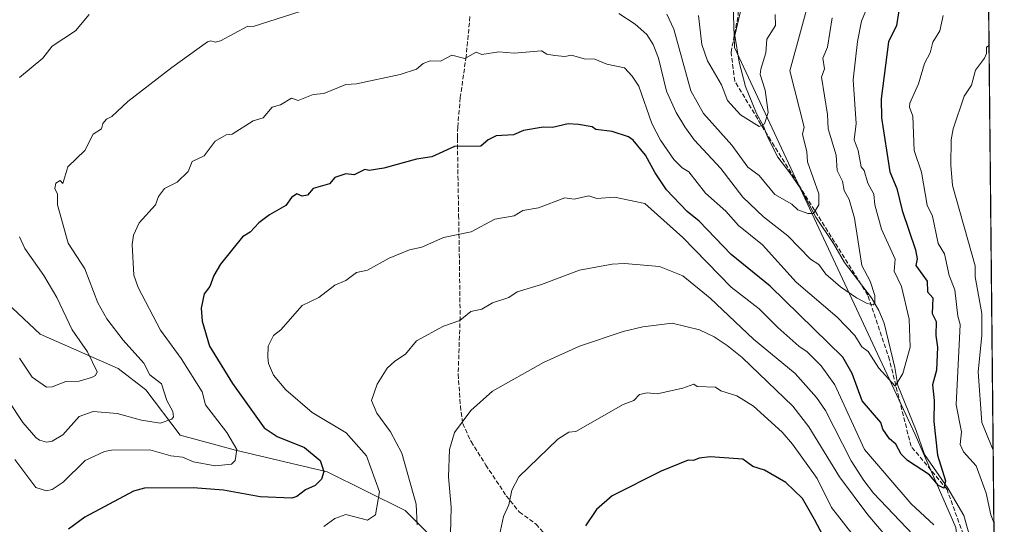
# Model space of a CAD drawing. Units: metres. Extents: x 566471 to 569907, y 4733379 to 4735726.
# Drawn here: x 569541 to 569903, y 4733790 to 4733976 of the extents above; entities that cross this region are included whole.
import ezdxf

# ---------------------------------------------------------------- set-up
doc = ezdxf.new("R2010")
doc.units = ezdxf.units.M
doc.header["$MEASUREMENT"] = 0
doc.linetypes.add('DGN Style 3', pattern=[2.307223458686699, 1.648016756204785, -0.6592067024819142])
for name, color, linetype, lineweight in [('Arbolado forestal CxS', 92, 'Continuous', 0), ('Comarca CxS', 21, 'Continuous', 0), ('Comunidad Autónoma CxS', 142, 'Continuous', 0), ('Corriente natural lineal', 142, 'Continuous', 13), ('Curva de nivel maestra', 30, 'Continuous', 30), ('Curva de nivel normal', 30, 'Continuous', 0), ('Espacio natural protegido CxS', 121, 'Continuous', 0), ('Municipio CxS', 4, 'Continuous', 0), ('Provincia CxS', 1, 'Continuous', 0), ('Senda', 7, 'DGN Style 3', 0)]:
    doc.layers.add(name, color=color, linetype=linetype, lineweight=lineweight)

msp = doc.modelspace()

# ---------------------------------------------------------------- linework, layer by layer
at = {"layer": 'Arbolado forestal CxS', "color": 92, "linetype": 'Continuous', "lineweight": 0, "extrusion": (-0.0006007112402486004, 0.0592852097987791, 0.9982409043137436), "elevation": 280966.0932884691, "flags": 128}
msp.add_lwpolyline([(-617832.7125836083, -4719653.068618386), (-617832.7125836083, -4719255.381070351)], dxfattribs=at)
at = {"layer": 'Arbolado forestal CxS', "color": 92, "linetype": 'Continuous', "lineweight": 0}
for points in [[(569783.8006999996, 4734607.810699999, 547.9021999999968), (569778.1662999997, 4734517.547900001, 563.5739999999934), (569765.1535, 4734476.1461, 570.1291999999958), (569706.1797000002, 4734370.5941, 583.2774999999965), (569692.7289000005, 4734318.617500001, 593.1368999999977), (569672.2033000002, 4734263.808700001, 598.6202000000048), (569674.5378999999, 4734209.8257, 603.187699999995), (569673.1161000002, 4734148.822699999, 613.9087000000001), (569682.9923, 4734105.067700001, 622.7541999999958), (569718.5733000003, 4734096.7181, 626.7986999999994), (569750.1164999995, 4734106.3137, 622.2109000000055), (569771.1936999997, 4734115.9663, 612.4919999999984), (569770.6880999999, 4734071.0833, 614.9967999999935), (569778.1095000004, 4734044.8673, 617.0271999999968), (569788.5154999997, 4734025.8463, 618.934699999998), (569802.2302999999, 4734009.3961, 622.3015000000014), (569803.6004999997, 4733965.531099999, 626.948000000004), (569870.0645000003, 4733823.268300001, 647.8974000000017), (569884.9439000003, 4733789.083900001, 652.7513999999937)], [(569884.9439000003, 4733789.083900001, 652.7513999999937), (569870.0645000003, 4733823.268300001, 647.8974000000017), (569803.6004999997, 4733965.531099999, 626.948000000004), (569802.2302999999, 4734009.3961, 622.3015000000014), (569788.5154999997, 4734025.8463, 618.934699999998), (569778.1095000004, 4734044.8673, 617.0271999999968), (569770.6880999999, 4734071.0833, 614.9967999999935), (569771.1936999997, 4734115.9663, 612.4919999999984), (569796.1794999996, 4734168.905099999, 603.9363000000012), (569820.5257000001, 4734222.474500001, 598.8781000000017), (569824.0532999998, 4734258.0825, 599.9456999999966), (569825.1414999999, 4734280.9625, 598.908500000005), (569828.1709000003, 4734299.4123, 598.1901000000071), (569874.0761000002, 4734357.6085, 593.9057999999932), (569892.9574999996, 4734385.677800001, 588.2608000000037), (569902.8200000003, 4733412.310000001, 733.7409999999945)], [(569771.1936999997, 4734115.9663, 612.4919999999984), (569770.6880999999, 4734071.0833, 614.9967999999935), (569778.1095000004, 4734044.8673, 617.0271999999968), (569788.5154999997, 4734025.8463, 618.934699999998), (569802.2302999999, 4734009.3961, 622.3015000000014), (569803.6004999997, 4733965.531099999, 626.948000000004), (569870.0645000003, 4733823.268300001, 647.8974000000017), (569884.9439000003, 4733789.083900001, 652.7513999999937), (569888.3475000003, 4733760.5231, 654.3619000000035), (569880.2571, 4733739.490300001, 657.1055999999953), (569858.7235000003, 4733731.687700001, 659.9048999999941), (569842.3265000005, 4733716.9387, 662.3842000000004), (569836.1360999999, 4733696.556700001, 664.3650000000052), (569824.1678999999, 4733679.4431, 671.9005999999936), (569728.2823000001, 4733600.997500001, 693.7578000000067), (569655.7276999997, 4733539.4035, 704.7649999999995), (569540.8923000004, 4733493.496099999, 709.0696000000025)], [(569771.1936999997, 4734115.9663, 612.4919999999984), (569770.6880999999, 4734071.0833, 614.9967999999935), (569778.1095000004, 4734044.8673, 617.0271999999968), (569788.5154999997, 4734025.8463, 618.934699999998), (569802.2302999999, 4734009.3961, 622.3015000000014), (569803.6004999997, 4733965.531099999, 626.948000000004), (569870.0645000003, 4733823.268300001, 647.8974000000017), (569884.9439000003, 4733789.083900001, 652.7513999999937), (569888.3475000003, 4733760.5231, 654.3619000000035), (569880.2571, 4733739.490300001, 657.1055999999953), (569858.7235000003, 4733731.687700001, 659.9048999999941), (569842.3265000005, 4733716.9387, 662.3842000000004), (569836.1360999999, 4733696.556700001, 664.3650000000052), (569824.1678999999, 4733679.4431, 671.9005999999936), (569728.2823000001, 4733600.997500001, 693.7578000000067), (569655.7276999997, 4733539.4035, 704.7649999999995), (569540.8923000004, 4733493.496099999, 709.0696000000025)]]:
    msp.add_polyline3d(points, dxfattribs=at)
at = {"layer": 'Comarca CxS', "color": 21, "linetype": 'Continuous', "lineweight": 0, "flags": 128}
msp.add_lwpolyline([(569902.8200005295, 4733412.309982628), (566492.8600005042, 4733378.669982625), (566490.1778499802, 4733657.038460892), (566479.4196000006, 4734773.589699999), (566470.9352277538, 4735654.144670292), (566470.570000505, 4735692.049982602), (566521.2759908123, 4735692.550377026), (567181.8616609814, 4735699.069397429), (569164.6569796987, 4735718.636705236), (569165.7267870789, 4735718.647285098), (569791.4643000005, 4735724.822500001), (569879.3800005292, 4735725.689982601), (569883.3904000003, 4735329.888900001), (569883.6855000001, 4735300.767), (569885.3635034978, 4735135.155939689), (569889.2778999996, 4734748.831300001), (569889.8091438924, 4734696.399382254)], close=True, dxfattribs=at)
at = {"layer": 'Comunidad Autónoma CxS', "color": 142, "linetype": 'Continuous', "lineweight": 0, "flags": 128}
msp.add_lwpolyline([(569902.8200005295, 4733412.309982628), (566492.8600005042, 4733378.669982625), (566490.1778499802, 4733657.038460892), (566479.4196000006, 4734773.589699999), (566470.9352277538, 4735654.144670292), (566470.570000505, 4735692.049982602), (566521.2759908123, 4735692.550377026), (567181.8616609814, 4735699.069397429), (569164.6569796987, 4735718.636705236), (569165.7267870789, 4735718.647285098), (569791.4643000005, 4735724.822500001), (569879.3800005292, 4735725.689982601), (569883.3904000003, 4735329.888900001), (569883.6855000001, 4735300.767), (569885.3635034978, 4735135.155939689), (569889.2778999996, 4734748.831300001), (569889.8091438924, 4734696.399382254)], close=True, dxfattribs=at)
at = {"layer": 'Corriente natural lineal', "color": 142, "linetype": 'Continuous', "lineweight": 13}
for points in [[(569706.2301000003, 4733771.5001, 666.882500000007), (569682.5800999999, 4733795.2601, 657.5476999999955), (569653.8601000002, 4733809.520099999, 650.1759000000021), (569620.0800999999, 4733817.4301, 644.960500000001), (569599.8000999996, 4733822.9801, 641.2853000000032), (569587.1300999997, 4733839.610099999, 638.6085000000021), (569577.0000999998, 4733847.530099999, 636.9930000000022), (569548.2801000001, 4733860.200099999, 631.8165000000008), (569503.5100999996, 4733902.170100001, 624.5929999999935), (569484.9301000005, 4733918.0101, 621.4407000000066), (569438.4700999996, 4733933.050100001, 614.766300000003), (569392.0100999996, 4733951.270099999, 609.880999999994), (569370.0500999996, 4733975.8201, 604.965400000001), (569348.9301000005, 4734017.790100001, 598.526199999993), (569324.4401000004, 4734058.1801, 593.3451999999961), (569318.5201000003, 4734081.9301, 590.1091000000015), (569312.7652000003, 4734128.405200001, 583.1334999999963), (569310.7400000002, 4734155.390000001, 580.2902000000031), (569318.5860000001, 4734174.971899999, 577.5397999999988), (569330.3901000004, 4734209.940099999, 573.4441999999982)], [(569890.6884000005, 4733783.8498, 652.4349999999977), (569887.9316999996, 4733793.489600001, 651.4519), (569882.0390999997, 4733803.5441, 650.2534000000014), (569873.4501999998, 4733815.8531, 648.9220999999961), (569870.398, 4733824.750600001, 647.7437999999966), (569863.6512000002, 4733841.2697, 645.1907999999967), (569862.5860000001, 4733847.828500001, 643.975099999996), (569858.5902000006, 4733864.163600001, 641.4152000000031), (569856.6465999996, 4733868.853599999, 640.6328999999969), (569854.0181999998, 4733873.5361, 639.9973000000027), (569844.0272000004, 4733886.4827, 638.102899999998), (569840.0017999997, 4733893.529300001, 637.1227000000072), (569833.517, 4733903.2141, 635.2927999999956), (569828.0279000001, 4733913.540200001, 633.6135000000068), (569823.9870999996, 4733919.5233, 632.7400999999954), (569819.5239000004, 4733925.217, 631.8231999999989), (569815.8757999997, 4733932.42, 630.9085999999952), (569814.2785, 4733936.701199999, 630.250199999995), (569811.6716999998, 4733941.2785, 629.3534000000072), (569807.6031999998, 4733951.254699999, 628.0369999999966), (569805.3306, 4733960.1634, 627.4600000000064), (569803.7602000004, 4733969.999399999, 626.5218000000023), (569806.8093999998, 4733983.115599999, 624.7780000000057)]]:
    msp.add_polyline3d(points, dxfattribs=at)
at = {"layer": 'Curva de nivel maestra', "color": 30, "linetype": 'Continuous', "lineweight": 30, "flags": 128}
for points, elevation in [([(569863.9900000002, 4733979.030099999), (569863.2000000002, 4733973.670100001), (569860.1799999997, 4733967.670100001), (569857.5999999996, 4733946.640100001), (569857.7100000001, 4733939.6801), (569860.7599999999, 4733919.8101), (569863.2999999998, 4733913.6801), (569865.2199999997, 4733905.6801), (569870.1100000005, 4733891.170100001), (569870.7800000003, 4733887.840100001), (569870.3300000001, 4733885.390100001), (569874.5, 4733879.690099999), (569874.5999999996, 4733875.6601), (569876.4900000002, 4733873.550100001), (569876.2999999998, 4733867.690099999), (569877.7300000004, 4733864.790100001), (569877.5899999999, 4733859.690099999), (569878.2999999998, 4733855.360099999), (569877.8799999999, 4733846.940099999), (569876.4600000001, 4733841.530099999), (569877.0899999999, 4733835.700099999), (569876.9299999997, 4733828.0001), (569878.2400000002, 4733815.700099999), (569881.1500000004, 4733806.220100001), (569880.6299999999, 4733803.550100001), (569878.6299999999, 4733804.470100001), (569875.3099999996, 4733808.380100001), (569867.2400000002, 4733813.700099999), (569864.9500000002, 4733816.020099999), (569862.8799999999, 4733819.700099999), (569860.5999999996, 4733821.700099999), (569858.1900000004, 4733825.2601), (569857.4299999997, 4733827.700099999), (569850.5999999996, 4733835.670100001), (569846.8899999997, 4733845.690099999), (569843.4299999997, 4733851.690099999), (569816.7199999997, 4733877.770099999), (569802.3799999999, 4733889.4301), (569790.6399999997, 4733901.6801), (569786.1699999999, 4733905.210100001), (569778.6500000004, 4733913.2401), (569774.4100000003, 4733919.440099999), (569770.9199999999, 4733925.950099999), (569766.4100000003, 4733931.440099999), (569764.6500000004, 4733932.7301), (569758.6500000004, 4733934.690099999), (569752.6500000004, 4733935.470100001), (569751.3300000001, 4733936.360099999), (569746.2400000002, 4733937.270099999), (569742.5, 4733937.530099999), (569736.6500000004, 4733936.200099999), (569733.3099999996, 4733936.3301), (569726, 4733935.020099999), (569722.3899999997, 4733933.4101), (569716.0099999999, 4733933.030099999), (569713.04, 4733931.6801), (569710.3200000003, 4733929.340100001), (569700.6600000003, 4733929.170100001), (569692.3499999996, 4733925.370100001), (569686.6699999999, 4733924.5001), (569674.6699999999, 4733921.220100001), (569669.2800000003, 4733920.290100001), (569667.6600000003, 4733920.670100001), (569663.7300000004, 4733918.7401), (569660.6699999999, 4733919.140100001), (569656.6699999999, 4733917.7401), (569654.6699999999, 4733915.4101), (569648.6699999999, 4733913.6801), (569646.6699999999, 4733911.2601), (569644.6699999999, 4733910.860099999), (569642.6699999999, 4733911.7601), (569640.6699999999, 4733910.460100001), (569638.6699999999, 4733907.460100001), (569632.6799999997, 4733904.0101), (569628.6799999997, 4733901.130100001), (569625.5800000001, 4733897.6801), (569622.6799999997, 4733895.960100001), (569614.6799999997, 4733885.9001), (569612.1200000001, 4733881.690099999), (569610.7599999999, 4733877.690099999), (569608.6799999997, 4733875.020099999), (569607.5, 4733869.690099999), (569607.9100000003, 4733864.920100001), (569610.5999999996, 4733855.690099999), (569619.0199999996, 4733842.040100001), (569630.6799999997, 4733825.700099999), (569635.5199999996, 4733822.540100001), (569645.4699999997, 4733818.5001), (569651.25, 4733813.700099999), (569652.5599999996, 4733809.590100001), (569651.79, 4733806.8201), (569649.4299999997, 4733804.460100001), (569645.8300000001, 4733802.860099999), (569642.6699999999, 4733800.4001), (569640.8300000001, 4733799.860099999), (569629.2699999996, 4733800.290100001), (569615.6900000004, 4733802.710100001), (569604.5899999999, 4733803.610099999), (569586.6900000004, 4733803.4801), (569582.6900000004, 4733802.350099999), (569564.6900000004, 4733792.850099999), (569558.6900000004, 4733788.380100001)], 650), ([(569842.6699999999, 4733773.7501), (569832.9699999997, 4733792.040100001), (569828.6100000005, 4733799.670100001), (569822.5499999998, 4733805.610099999), (569814.6399999997, 4733810.170100001), (569810.3899999997, 4733811.450099999), (569806.6399999997, 4733814.1501), (569794.6399999997, 4733815.0101), (569790.6399999997, 4733814.5701), (569788.5899999999, 4733813.6501), (569786.6399999997, 4733813.770099999), (569776.6500000004, 4733809.700099999), (569758.6500000004, 4733800.640100001), (569752.8300000001, 4733795.700099999), (569748.79, 4733789.710100001)], 675)]:
    msp.add_lwpolyline(points, dxfattribs=dict(at, elevation=elevation))
at = {"layer": 'Curva de nivel normal', "color": 30, "linetype": 'Continuous', "lineweight": 0, "flags": 128}
for points, elevation in [([(569778.7599999999, 4733977.780099999), (569781.2999999998, 4733972.3201), (569787.6200000001, 4733949.670100001), (569792.25, 4733941.290100001), (569802.6799999997, 4733929.6801), (569808.5499999998, 4733921.590100001), (569812.6399999997, 4733918.4801), (569818.4900000002, 4733911.530099999), (569824.6399999997, 4733907.960100001), (569826.8799999999, 4733905.920100001), (569830.6399999997, 4733904.5601), (569832.6399999997, 4733904.5001), (569834.5800000001, 4733907.6801), (569834.6799999997, 4733911.720100001), (569830.4299999997, 4733923.470100001), (569830.1900000004, 4733927.2301), (569828.6399999997, 4733933.6801), (569829.1900000004, 4733936.2301), (569824.0199999996, 4733957.050100001), (569832.1200000001, 4733987.1501)], 635), ([(569649.6900000004, 4733980.690099999), (569626.6799999997, 4733973.2501), (569624.6799999997, 4733973.390100001), (569614.6799999997, 4733968.0701), (569612.6799999997, 4733967.5001), (569611.0700000003, 4733968.0601), (569609.8300000001, 4733967.670100001), (569596.6799999997, 4733958.1801), (569580.6100000005, 4733945.670100001), (569574.6900000004, 4733940.1801), (569572.6900000004, 4733939.170100001), (569571.3799999999, 4733937.6801), (569570.8200000003, 4733935.6801), (569567.8200000003, 4733933.6801), (569564.7599999999, 4733927.6801), (569558.5, 4733921.6801), (569556.6900000004, 4733915.5601), (569555.6799999997, 4733916.670100001), (569554.1299999999, 4733915.6801), (569553.7300000004, 4733913.6801), (569554.6900000004, 4733911.6801), (569554.6900000004, 4733907.6801), (569558.6699999999, 4733893.6601), (569564.6900000004, 4733884.130100001), (569569.5300000003, 4733871.690099999), (569572.8099999996, 4733865.8101), (569578.8899999997, 4733857.890100001), (569586.4500000002, 4733849.450099999), (569588.6799999997, 4733845.190099999), (569592.8899999997, 4733841.9101), (569594.9400000004, 4733835.700099999), (569597.1500000004, 4733831.700099999), (569597.3300000001, 4733829.700099999), (569596.6799999997, 4733828.920100001), (569592.4299999997, 4733827.450099999), (569585.54, 4733828.550100001), (569576.6900000004, 4733830.9801), (569567.7800000003, 4733831.700099999), (569562.6900000004, 4733829.880100001), (569556.6900000004, 4733823.1501), (569552.6900000004, 4733820.800100001), (569550.6900000004, 4733820.470100001), (569548.1299999999, 4733821.140100001), (569546.6900000004, 4733822.200099999), (569541.9600000001, 4733827.700099999), (569536.6500000004, 4733835.6501)], 640), ([(569851.7599999999, 4733978.800100001), (569850.2699999996, 4733975.3101), (569848.7800000003, 4733967.8201), (569847.2000000002, 4733953.670100001), (569848.3099999996, 4733937.6801), (569847.6100000005, 4733931.6801), (569849.0800000001, 4733927.6801), (569850.1699999999, 4733921.6801), (569851.2599999999, 4733920.3101), (569852.6799999997, 4733915.7301), (569854.8300000001, 4733911.6801), (569855.1900000004, 4733907.6801), (569857.6799999997, 4733898.7301), (569862.6600000003, 4733887.720100001), (569862.2699999996, 4733883.3301), (569864.9900000002, 4733877.690099999), (569867.8600000005, 4733865.690099999), (569868.2599999999, 4733855.3201), (569865.5300000003, 4733845.690099999), (569862.6299999999, 4733840.960100001), (569856.6299999999, 4733847.6501), (569852.75, 4733853.8101), (569850.4800000004, 4733855.540100001), (569847.8200000003, 4733859.690099999), (569841.3899999997, 4733866.450099999), (569826.2599999999, 4733879.3101), (569813.9299999997, 4733892.970100001), (569805.0899999999, 4733900.130100001), (569800.3799999999, 4733905.420100001), (569792.9900000002, 4733912.030099999), (569786.8600000005, 4733919.9001), (569784.3499999996, 4733921.380100001), (569781.3600000005, 4733924.390100001), (569776.4100000003, 4733931.440099999), (569773.1900000004, 4733937.6801), (569768.3799999999, 4733951.4001), (569766.04, 4733955.0601), (569763.1200000001, 4733958.140100001), (569756.6500000004, 4733959.450099999), (569752.25, 4733961.270099999), (569748.3700000001, 4733961.390100001), (569743.7300000004, 4733962.7501), (569741.2199999997, 4733962.2401), (569737.5599999996, 4733962.5801), (569734.6600000003, 4733963.1601), (569732.6600000003, 4733964.340100001), (569722.6600000003, 4733963.460100001), (569716.9900000002, 4733964.0001), (569710.6600000003, 4733962.9901), (569708.6600000003, 4733963.880100001), (569704.4699999997, 4733961.4801), (569699.7400000002, 4733962.7501), (569695.5599999996, 4733960.5701), (569691.6799999997, 4733960.690099999), (569689.0899999999, 4733959.670100001), (569686.6699999999, 4733957.670100001), (569680.6699999999, 4733955.670100001), (569664.6699999999, 4733952.170100001), (569660.6699999999, 4733951.970100001), (569652.6699999999, 4733948.600099999), (569648.6699999999, 4733948.2601), (569643.1299999999, 4733946.130100001), (569640.6699999999, 4733946.890100001), (569636.6799999997, 4733944.440099999), (569633.6699999999, 4733943.670100001), (569630.2699999996, 4733939.6801), (569626.6799999997, 4733938.640100001), (569618.8600000005, 4733933.6801), (569616.6799999997, 4733933.450099999), (569612.6799999997, 4733931.140100001), (569608.6799999997, 4733925.6801), (569604.2400000002, 4733923.6801), (569602.6799999997, 4733919.9301), (569598.6799999997, 4733916.0701), (569594.0800000001, 4733913.6801), (569591.8200000003, 4733910.8201), (569590.6799999997, 4733907.6801), (569584.6900000004, 4733901.100099999), (569582.6900000004, 4733896.550100001), (569582.1500000004, 4733893.1501), (569582.7999999998, 4733881.800100001), (569584.3600000005, 4733877.360099999), (569592.5499999998, 4733861.5601), (569600.1399999997, 4733851.1501), (569607.8899999997, 4733838.9101), (569609.0800000001, 4733834.100099999), (569616.9199999999, 4733823.940099999), (569620.6799999997, 4733817.700099999), (569620.0499999998, 4733813.700099999), (569618.6799999997, 4733812.370100001), (569612.6399999997, 4733811.6601), (569604.6799999997, 4733813.1801), (569600.6799999997, 4733814.890100001), (569596.3499999996, 4733815.370100001), (569588.6799999997, 4733817.610099999), (569574.5, 4733817.5101), (569572.0300000003, 4733817.040100001), (569564.8499999996, 4733813.700099999), (569556.8300000001, 4733805.700099999), (569552.6900000004, 4733803.030099999), (569550.6900000004, 4733802.4901), (569546.6900000004, 4733803.7601), (569539.0199999996, 4733814.030099999)], 645), ([(569540.6900000004, 4733954.4901), (569549.3200000003, 4733961.670100001), (569552.6900000004, 4733966.050100001), (569561.2599999999, 4733971.670100001), (569566.3700000001, 4733977.670100001)], 635), ([(569839.5099999999, 4733976.550100001), (569837.8300000001, 4733965.670100001), (569836.0999999996, 4733961.670100001), (569836.6799999997, 4733957.720100001), (569835.6399999997, 4733954.6801), (569837.8499999996, 4733940.9001), (569838.1100000005, 4733935.6801), (569840.9800000004, 4733926.030099999), (569841.3399999999, 4733920.390100001), (569843.3300000001, 4733916.380100001), (569843.9699999997, 4733913.020099999), (569845.7599999999, 4733909.6801), (569847.7699999996, 4733902.8201), (569850.3899999997, 4733885.450099999), (569853.5, 4733879.690099999), (569855.2599999999, 4733874.3201), (569855.2100000001, 4733871.690099999), (569854.6299999999, 4733870.920100001), (569852.3700000001, 4733871.4301), (569848.4699999997, 4733873.530099999), (569842.5499999998, 4733877.610099999), (569837.1699999999, 4733882.2301), (569834.6399999997, 4733885.710100001), (569831.5, 4733887.690099999), (569823.2599999999, 4733896.300100001), (569814.2300000004, 4733903.270099999), (569806.6399999997, 4733910.4801), (569798.6399999997, 4733921.120100001), (569788.7999999998, 4733931.6801), (569785.3899999997, 4733936.4301), (569782.2000000002, 4733941.6801), (569778.5599999996, 4733949.5801), (569775.6699999999, 4733961.670100001), (569773.6900000004, 4733966.710100001), (569771.3600000005, 4733970.380100001), (569767.1299999999, 4733974.1501), (569761.1100000005, 4733978.130100001)], 640), ([(569818.6100000005, 4733977.670100001), (569818.7300000004, 4733973.670100001), (569815.5599999996, 4733968.590100001), (569815.0899999999, 4733963.670100001), (569813.2400000002, 4733957.670100001), (569813.0199999996, 4733955.670100001), (569814.9100000003, 4733949.940099999), (569816.0300000003, 4733941.6801), (569814.6399999997, 4733937.5601), (569812.6399999997, 4733936.520099999), (569805.7800000003, 4733940.8201), (569801.0800000001, 4733946.110099999), (569798.8300000001, 4733951.860099999), (569793.6600000003, 4733960.690099999), (569791.6500000004, 4733966.6801), (569790.3799999999, 4733977.4101)], 630), ([(569880.3700000001, 4733977.4101), (569879.0700000003, 4733971.670100001), (569876.5599999996, 4733967.600099999), (569875.5599999996, 4733963.670100001), (569873.4400000004, 4733959.670100001), (569871.2300000004, 4733952.270099999), (569868.0499999998, 4733945.090100001), (569867.9800000004, 4733943.670100001), (569869.2400000002, 4733940.290100001), (569869.6299999999, 4733927.6801), (569872.3200000003, 4733919.6801), (569874.4800000004, 4733907.530099999), (569876.4400000004, 4733903.4901), (569878.4500000002, 4733893.5001), (569880.7999999998, 4733889.690099999), (569882.5800000001, 4733881.690099999), (569884.6299999999, 4733876.5001), (569885.7400000002, 4733866.8101), (569886.6299999999, 4733863.690099999), (569885.0700000003, 4733834.140100001), (569887.1100000005, 4733824.190099999), (569886.6200000001, 4733819.590100001), (569887.7599999999, 4733816.840100001), (569892.4500000002, 4733811.700099999), (569896.1399999997, 4733801.700099999), (569897.8700000001, 4733793.700099999), (569898.9845000004, 4733790.851199999)], 655), ([(569898.7143999999, 4733817.506999999), (569894.6100000005, 4733827.690099999), (569893.25, 4733846.3201), (569894.5499999998, 4733859.690099999), (569894.5599999996, 4733867.690099999), (569892.1299999999, 4733881.200099999), (569892.1500000004, 4733885.220100001), (569883.8300000001, 4733914.880100001), (569883.2000000002, 4733922.2501), (569883.2699999996, 4733931.6801), (569883.9600000001, 4733935.6801), (569888.1200000001, 4733947.670100001), (569890.7100000001, 4733951.670100001), (569892.2400000002, 4733957.290100001), (569895.5800000001, 4733961.670100001), (569896.2800000003, 4733963.3301), (569896.2400000002, 4733965.670100001), (569897.2063999996, 4733966.3389)], 660), ([(569876.9000000004, 4733789.9801), (569868.6299999999, 4733797.770099999), (569851.4699999997, 4733817.700099999), (569840.4800000004, 4733841.550100001), (569835.4299999997, 4733848.4801), (569830.3399999999, 4733853.690099999), (569827.25, 4733855.690099999), (569819.54, 4733862.590100001), (569812.6399999997, 4733869.520099999), (569802.4199999999, 4733877.470100001), (569784.6399999997, 4733895.670100001), (569770.6500000004, 4733908.1601), (569759.4699999997, 4733910.5001), (569753.0099999999, 4733910.040100001), (569750.04, 4733911.0701), (569744.6500000004, 4733909.780099999), (569741.2100000001, 4733910.2401), (569731.5999999996, 4733906.620100001), (569725.7599999999, 4733905.6801), (569722.6600000003, 4733903.6801), (569715.4600000001, 4733902.4801), (569706.75, 4733897.770099999), (569696.6600000003, 4733895.6801), (569688.6600000003, 4733892.190099999), (569684.1299999999, 4733891.1501), (569676.6699999999, 4733888.0701), (569668.6699999999, 4733883.690099999), (569664.6699999999, 4733882.780099999), (569660.6699999999, 4733879.850099999), (569656.6699999999, 4733878.140100001), (569650.79, 4733873.690099999), (569644.6699999999, 4733870.690099999), (569636.7800000003, 4733861.690099999), (569634.1699999999, 4733859.690099999), (569632.1600000003, 4733855.690099999), (569632.0499999998, 4733851.690099999), (569632.2999999998, 4733849.3101), (569634.0700000003, 4733845.0801), (569638.6399999997, 4733839.670100001), (569648.3499999996, 4733831.380100001), (569660.8499999996, 4733823.880100001), (569668.3600000005, 4733815.390100001), (569673.0999999996, 4733802.130100001), (569671.6100000005, 4733793.700099999), (569668.6699999999, 4733791.710100001), (569660.6699999999, 4733793.790100001), (569656.6699999999, 4733792.370100001), (569652.6699999999, 4733789.370100001)], 655), ([(569540.6900000004, 4733851.3101), (569545.3499999996, 4733844.350099999), (569550.6900000004, 4733840.6501), (569552.6900000004, 4733840.8101), (569557.7100000001, 4733842.710100001), (569562.6900000004, 4733842.860099999), (569567.1799999997, 4733844.1801), (569568.6900000004, 4733844.970100001), (569569.2300000004, 4733846.2301), (569565.7100000001, 4733853.690099999), (569560.04, 4733861.690099999), (569554.4299999997, 4733873.690099999), (569549.6799999997, 4733881.690099999), (569542.6900000004, 4733891.690099999), (569540.6900000004, 4733895.940099999)], 635), ([(569686.9900000002, 4733790.040100001), (569686.5899999999, 4733797.620100001), (569681.3600000005, 4733816.390100001), (569677.1600000003, 4733824.190099999), (569672.0599999996, 4733831.090100001), (569670.1299999999, 4733835.700099999), (569672.2400000002, 4733841.700099999), (569675.9600000001, 4733847.690099999), (569678.6699999999, 4733850.270099999), (569682.6699999999, 4733852.790100001), (569686.6699999999, 4733857.690099999), (569696.6600000003, 4733863.0701), (569702.6600000003, 4733865.1601), (569706.6600000003, 4733868.520099999), (569710.6600000003, 4733869.290100001), (569714.6600000003, 4733871.690099999), (569720.6600000003, 4733873.640100001), (569723.6799999997, 4733875.690099999), (569732.6600000003, 4733878.380100001), (569746.6500000004, 4733883.7301), (569758.6500000004, 4733885.950099999), (569763.1100000005, 4733886.1501), (569776, 4733885.040100001), (569784.6500000004, 4733881.620100001), (569794.6399999997, 4733873.360099999), (569810.6399999997, 4733858.290100001), (569825.8700000001, 4733845.690099999), (569833.79, 4733836.850099999), (569837.0599999996, 4733832.130100001), (569846.5, 4733813.5701), (569851.2100000001, 4733806.280099999), (569854.7400000002, 4733801.700099999), (569869.3200000003, 4733786.4001)], 660), ([(569861.1299999999, 4733783.710100001), (569852.6100000005, 4733793.700099999), (569842.1799999997, 4733807.700099999), (569830.9600000001, 4733826.020099999), (569825.0499999998, 4733833.700099999), (569806.4699999997, 4733851.520099999), (569800.9299999997, 4733855.9801), (569796.1500000004, 4733859.200099999), (569790.7199999997, 4733861.690099999), (569780.6500000004, 4733864.220100001), (569769.8499999996, 4733862.890100001), (569762.6500000004, 4733861.170100001), (569746.6500000004, 4733855.690099999), (569733.4000000004, 4733849.690099999), (569714.6600000003, 4733839.1801), (569706.6600000003, 4733832.130100001), (569700.6600000003, 4733823.970100001), (569698.8700000001, 4733817.700099999), (569698.4800000004, 4733807.700099999), (569699.4900000002, 4733796.530099999), (569698.8099999996, 4733771.710100001)], 665), ([(569848.9600000001, 4733784.040100001), (569839.2699999996, 4733796.340100001), (569833.9600000001, 4733807.020099999), (569824.9600000001, 4733819.700099999), (569821.0899999999, 4733824.1501), (569810.5499999998, 4733833.610099999), (569804.4600000001, 4733837.520099999), (569798.6399999997, 4733839.270099999), (569796.6399999997, 4733840.620100001), (569789.8700000001, 4733840.9301), (569788.6399999997, 4733841.7501), (569784.6500000004, 4733840.2501), (569775.2100000001, 4733838.2601), (569771.5499999998, 4733838.600099999), (569768.6500000004, 4733838.0101), (569766.6500000004, 4733835.700099999), (569762.6500000004, 4733834.220100001), (569745.2699999996, 4733824.3201), (569742.6500000004, 4733824.050100001), (569738.6500000004, 4733821.5001), (569724.3099999996, 4733807.700099999), (569721.7800000003, 4733802.8201), (569720.6600000003, 4733797.350099999), (569718.6600000003, 4733793.0601), (569717.2100000001, 4733786.2601)], 670)]:
    msp.add_lwpolyline(points, dxfattribs=dict(at, elevation=elevation))
at = {"layer": 'Espacio natural protegido CxS', "color": 121, "linetype": 'Continuous', "lineweight": 0, "flags": 128}
msp.add_lwpolyline([(569889.8091438924, 4734696.399382254), (569902.8200005295, 4733412.309982628), (566492.8600005042, 4733378.669982625)], dxfattribs=at)
at = {"layer": 'Municipio CxS', "color": 4, "linetype": 'Continuous', "lineweight": 0, "flags": 128}
msp.add_lwpolyline([(567181.8616609814, 4735699.069397429), (569164.6569796987, 4735718.636705236), (569165.7267870789, 4735718.647285098), (569791.4643000005, 4735724.822500001), (569879.3800005292, 4735725.689982601), (569883.3904000003, 4735329.888900001), (569883.6855000001, 4735300.767), (569885.3635034978, 4735135.155939689), (569889.2778999996, 4734748.831300001), (569889.8091438924, 4734696.399382254), (569902.8200005295, 4733412.309982628), (566492.8600005042, 4733378.669982625)], dxfattribs=at)
at = {"layer": 'Provincia CxS', "color": 1, "linetype": 'Continuous', "lineweight": 0, "flags": 128}
msp.add_lwpolyline([(569902.8200005295, 4733412.309982628), (566492.8600005042, 4733378.669982625), (566490.1778499802, 4733657.038460892), (566479.4196000006, 4734773.589699999), (566470.9352277538, 4735654.144670292), (566470.570000505, 4735692.049982602), (566521.2759908123, 4735692.550377026), (567181.8616609814, 4735699.069397429), (569164.6569796987, 4735718.636705236), (569165.7267870789, 4735718.647285098), (569791.4643000005, 4735724.822500001), (569879.3800005292, 4735725.689982601), (569883.3904000003, 4735329.888900001), (569883.6855000001, 4735300.767), (569885.3635034978, 4735135.155939689), (569889.2778999996, 4734748.831300001), (569889.8091438924, 4734696.399382254)], close=True, dxfattribs=at)
at = {"layer": 'Senda', "color": 7, "linetype": 'DGN Style 3', "lineweight": 0}
for points in [[(569887.7024999997, 4733786.522100001, 657.4486999999936), (569881.7494999999, 4733803.058700001, 654.1858000000066), (569868.5204999996, 4733818.933900001, 652.5665000000008), (569860.5834999997, 4733850.6841, 648.2253999999957), (569852.6463000001, 4733874.4967, 647.1775000000052), (569816.9282999998, 4733931.3827, 636.8326999999991), (569803.6995000001, 4733953.211100001, 631.2911000000023), (569802.3766999999, 4733963.794299999, 635.4695000000065), (569805.0226999996, 4733977.684900001, 632.2033999999985), (569805.0230999999, 4733995.544299999, 630.4716999999946), (569797.7471000003, 4734008.773700001, 625.4219000000012), (569778.5654999996, 4734049.1229, 626.2246000000014), (569771.2896999996, 4734068.9669, 622.2673000000068), (569771.2899000002, 4734089.472100001, 620.3570999999939), (569783.8585000001, 4734129.820900001, 617.2016000000004), (569807.0105, 4734184.0601, 610.690300000002), (569811.8759000005, 4734204.847100001, 608.6195000000008), (569815.8189000003, 4734214.0637, 608.7103999999963), (569820.8976999996, 4734220.7086, 603.3859999999986)], [(569706.3501000004, 4733976.950099999, 649.3708000000044), (569704.9600999998, 4733962.360099999, 652.0201999999991), (569702.7901, 4733947.1501, 655.5950000000012), (569701.8400999998, 4733936.3301, 660.4018000000069), (569701.7301000003, 4733932.200099999, 662.1218999999984), (569702.1700999998, 4733903.9301, 665.3399999999965), (569702.4001000002, 4733892.0601, 664.8178999999947), (569702.7301000003, 4733866.390100001, 666.5950000000012), (569702.0100999996, 4733845.420100001, 667.1328999999969), (569702.8400999998, 4733833.720100001, 669.104800000001), (569703.6801000005, 4733827.270099999, 670.7081000000035), (569706.7401000002, 4733820.640100001, 672.3516999999993), (569712.1501000002, 4733812.0101, 674.3252999999969), (569719.7100999998, 4733800.690099999, 676.100099999996), (569724.5000999998, 4733794.7401, 677.9413999999961), (569730.6300999997, 4733790.290100001, 679.4039000000049), (569740.8101000004, 4733778.8301, 681.9054999999935)]]:
    msp.add_polyline3d(points, dxfattribs=at)

doc.saveas('drawing.dxf')
